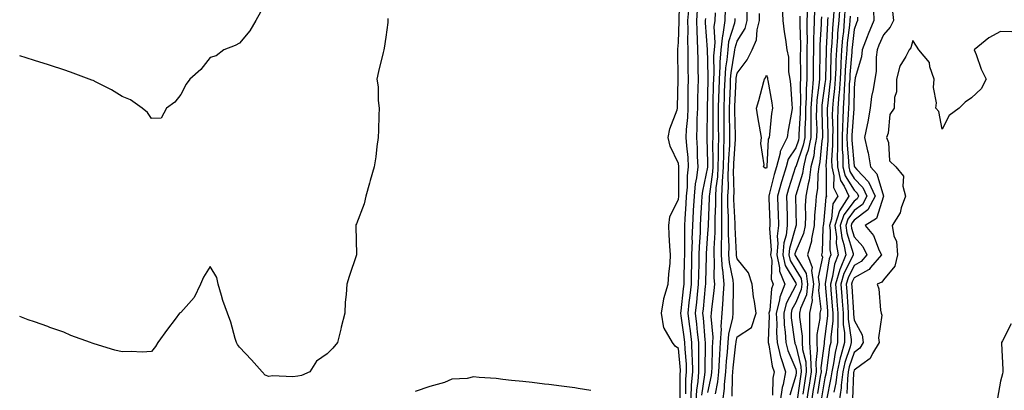
# Model space of a CAD drawing. Units: inches. Extents: x 950003 to 952643, y 7234538 to 7237178.
# Drawn here: x 950003 to 950339, y 7236586 to 7236712 of the extents above; entities that cross this region are included whole.
import ezdxf

# ---------------------------------------------------------------- set-up
doc = ezdxf.new("R2010")
doc.units = ezdxf.units.IN
doc.header["$MEASUREMENT"] = 0
doc.layers.add('Contour_95007234', color=7, linetype='Continuous', true_color=0x82829f)

msp = doc.modelspace()

# ---------------------------------------------------------------- linework, layer by layer
at = {"layer": 'Contour_95007234'}
for points in [[(950228.61, 7236582.48, 3175), (950228.62, 7236591.35, 3175), (950228.67, 7236591.92, 3175), (950228.65, 7236592.52, 3175), (950228.05, 7236599.87, 3175), (950226.84, 7236600.71, 3175), (950226.02, 7236601.92, 3175), (950223.16, 7236606.81, 3175), (950223.06, 7236606.93, 3175), (950222.16, 7236611.92, 3175), (950223.04, 7236616.91, 3175), (950223.04, 7236616.93, 3175), (950224.54, 7236621.92, 3175), (950224.69, 7236625.28, 3175), (950225.14, 7236629.01, 3175), (950225.3, 7236631.92, 3175), (950225.1, 7236634.87, 3175), (950224.88, 7236638.75, 3175), (950224.66, 7236641.92, 3175), (950225.1, 7236644.87, 3175), (950228.05, 7236650.88, 3175), (950228.11, 7236651.86, 3175), (950228.11, 7236651.92, 3175), (950228.12, 7236651.99, 3175), (950228.16, 7236661.81, 3175), (950228.17, 7236661.92, 3175), (950228.17, 7236662.04, 3175), (950228.05, 7236663.1, 3175), (950225.14, 7236669.01, 3175), (950224.51, 7236671.92, 3175), (950225.05, 7236674.92, 3175), (950227.52, 7236681.39, 3175), (950227.66, 7236681.92, 3175), (950227.63, 7236682.34, 3175), (950227.87, 7236691.74, 3175), (950227.86, 7236691.92, 3175), (950227.87, 7236692.1, 3175), (950227.76, 7236701.63, 3175), (950227.78, 7236701.92, 3175), (950227.8, 7236702.17, 3175), (950228.05, 7236704.39, 3175), (950228.19, 7236711.78, 3175), (950228.19, 7236711.92, 3175), (950228.2, 7236712.07, 3175), (950228.48, 7236721.49, 3175)], [(950230.56, 7236584.43, 3174), (950230.57, 7236589.4, 3174), (950230.77, 7236591.92, 3174), (950230.71, 7236594.58, 3174), (950230.29, 7236599.68, 3174), (950230.22, 7236601.92, 3174), (950229.99, 7236603.86, 3174), (950228.89, 7236611.08, 3174), (950228.78, 7236611.92, 3174), (950228.88, 7236612.75, 3174), (950229.74, 7236620.23, 3174), (950229.92, 7236621.92, 3174), (950229.96, 7236623.83, 3174), (950230.08, 7236629.89, 3174), (950230.13, 7236631.92, 3174), (950230.18, 7236634.05, 3174), (950230.13, 7236639.84, 3174), (950230.19, 7236641.92, 3174), (950230.33, 7236644.2, 3174), (950230.64, 7236649.33, 3174), (950230.78, 7236651.92, 3174), (950231.09, 7236654.96, 3174), (950231.11, 7236658.86, 3174), (950231.48, 7236661.92, 3174), (950231.27, 7236665.14, 3174), (950230.85, 7236669.12, 3174), (950230.66, 7236671.92, 3174), (950230.79, 7236674.66, 3174), (950231.15, 7236678.82, 3174), (950231.29, 7236681.92, 3174), (950231.35, 7236685.22, 3174), (950231.36, 7236688.61, 3174), (950231.42, 7236691.92, 3174), (950231.37, 7236695.24, 3174), (950231.36, 7236698.61, 3174), (950231.32, 7236701.92, 3174), (950231.23, 7236705.1, 3174), (950231.3, 7236708.67, 3174), (950231.21, 7236711.92, 3174), (950231.5, 7236715.37, 3174)], [(950232.2, 7236581.92, 3173), (950232.51, 7236586.38, 3173), (950232.51, 7236587.46, 3173), (950232.88, 7236591.92, 3173), (950232.76, 7236596.63, 3173), (950232.7, 7236597.27, 3173), (950232.56, 7236601.92, 3173), (950232.1, 7236605.97, 3173), (950231.76, 7236608.21, 3173), (950231.31, 7236611.92, 3173), (950231.7, 7236615.57, 3173), (950231.99, 7236617.98, 3173), (950232.41, 7236621.92, 3173), (950232.5, 7236626.37, 3173), (950232.52, 7236627.45, 3173), (950232.62, 7236631.92, 3173), (950232.75, 7236636.62, 3173), (950232.74, 7236637.23, 3173), (950232.86, 7236641.92, 3173), (950233.16, 7236646.81, 3173), (950233.18, 7236647.05, 3173), (950233.46, 7236651.92, 3173), (950233.87, 7236656.1, 3173), (950234.33, 7236658.2, 3173), (950234.78, 7236661.92, 3173), (950234.56, 7236665.41, 3173), (950234.49, 7236668.36, 3173), (950234.24, 7236671.92, 3173), (950234.42, 7236675.55, 3173), (950234.44, 7236678.31, 3173), (950234.6, 7236681.92, 3173), (950234.66, 7236685.31, 3173), (950234.76, 7236688.63, 3173), (950234.82, 7236691.92, 3173), (950234.77, 7236695.2, 3173), (950234.68, 7236698.55, 3173), (950234.63, 7236701.92, 3173), (950234.53, 7236705.44, 3173), (950234.34, 7236708.21, 3173), (950234.24, 7236711.92, 3173), (950234.52, 7236715.45, 3173)], [(950238.05, 7236584.84, 3170), (950239.26, 7236590.71, 3170), (950239.38, 7236591.92, 3170), (950239.48, 7236593.35, 3170), (950239.66, 7236600.31, 3170), (950239.78, 7236601.92, 3170), (950239.89, 7236603.76, 3170), (950239.17, 7236610.8, 3170), (950239.27, 7236611.92, 3170), (950239.37, 7236613.24, 3170), (950240.25, 7236619.72, 3170), (950240.39, 7236621.92, 3170), (950240.18, 7236624.05, 3170), (950240.34, 7236629.63, 3170), (950240.15, 7236631.92, 3170), (950240.17, 7236634.04, 3170), (950240.49, 7236639.48, 3170), (950240.51, 7236641.92, 3170), (950240.49, 7236644.36, 3170), (950240.73, 7236649.24, 3170), (950240.72, 7236651.92, 3170), (950240.89, 7236654.76, 3170), (950241.42, 7236658.55, 3170), (950241.59, 7236661.92, 3170), (950241.69, 7236665.56, 3170), (950241.65, 7236668.32, 3170), (950241.76, 7236671.92, 3170), (950241.72, 7236675.59, 3170), (950241.73, 7236678.24, 3170), (950241.69, 7236681.92, 3170), (950241.81, 7236685.68, 3170), (950241.86, 7236688.11, 3170), (950241.99, 7236691.92, 3170), (950242.29, 7236696.16, 3170), (950242.26, 7236697.71, 3170), (950242.63, 7236701.92, 3170), (950243.15, 7236706.82, 3170), (950243.25, 7236707.12, 3170), (950244, 7236711.92, 3170), (950244.09, 7236715.88, 3170)], [(950243.19, 7236581.92, 3168), (950243.72, 7236586.25, 3168), (950243.75, 7236587.62, 3168), (950244.19, 7236591.92, 3168), (950244.44, 7236595.53, 3168), (950244.8, 7236598.67, 3168), (950245.03, 7236601.92, 3168), (950245.2, 7236604.77, 3168), (950246.52, 7236610.39, 3168), (950246.64, 7236611.92, 3168), (950246.74, 7236613.23, 3168), (950246.75, 7236620.62, 3168), (950246.83, 7236621.92, 3168), (950246.69, 7236623.28, 3168), (950245.44, 7236629.31, 3168), (950245.24, 7236631.92, 3168), (950245.27, 7236634.7, 3168), (950245.09, 7236638.96, 3168), (950245.12, 7236641.92, 3168), (950245.1, 7236644.87, 3168), (950244.89, 7236648.76, 3168), (950244.87, 7236651.92, 3168), (950245.06, 7236654.91, 3168), (950244.96, 7236658.83, 3168), (950245.13, 7236661.92, 3168), (950245.21, 7236664.76, 3168), (950245.52, 7236669.39, 3168), (950245.6, 7236671.92, 3168), (950245.57, 7236674.4, 3168), (950245.44, 7236679.31, 3168), (950245.41, 7236681.92, 3168), (950245.5, 7236684.47, 3168), (950245.75, 7236689.62, 3168), (950245.81, 7236691.92, 3168), (950245.97, 7236694, 3168), (950247.2, 7236701.07, 3168), (950247.27, 7236701.92, 3168), (950247.35, 7236702.62, 3168), (950248.05, 7236704.84, 3168), (950250.76, 7236709.21, 3168), (950251.47, 7236711.92, 3168), (950251.46, 7236715.33, 3168)], [(950263.4, 7236716.57, 3167), (950263.67, 7236711.92, 3167), (950264.12, 7236707.99, 3167), (950264.53, 7236705.44, 3167), (950264.98, 7236701.92, 3167), (950265.56, 7236699.43, 3167), (950265.64, 7236694.33, 3167), (950266.04, 7236691.92, 3167), (950266.26, 7236690.13, 3167), (950266.69, 7236683.28, 3167), (950266.85, 7236681.92, 3167), (950266.63, 7236680.5, 3167), (950265.5, 7236674.47, 3167), (950265.16, 7236671.92, 3167), (950262.76, 7236667.21, 3167), (950262.73, 7236666.6, 3167), (950261.47, 7236661.92, 3167), (950260.68, 7236659.29, 3167), (950259.11, 7236652.98, 3167), (950258.82, 7236651.92, 3167), (950258.84, 7236651.13, 3167), (950259.2, 7236643.07, 3167), (950259.24, 7236641.92, 3167), (950259.1, 7236640.87, 3167), (950259.63, 7236633.5, 3167), (950259.49, 7236631.92, 3167), (950259.89, 7236630.08, 3167), (950259.7, 7236623.57, 3167), (950260.39, 7236621.92, 3167), (950259.74, 7236620.23, 3167), (950259.16, 7236613.03, 3167), (950258.89, 7236611.92, 3167), (950258.93, 7236611.04, 3167), (950258.62, 7236602.49, 3167), (950258.65, 7236601.92, 3167), (950258.85, 7236601.12, 3167), (950260, 7236593.87, 3167), (950260.66, 7236591.92, 3167), (950260.24, 7236589.73, 3167), (950260.07, 7236583.94, 3167)], [(950272.06, 7236715.93, 3169), (950271.87, 7236711.92, 3169), (950271.82, 7236708.15, 3169), (950271.91, 7236705.78, 3169), (950271.86, 7236701.92, 3169), (950271.82, 7236698.15, 3169), (950271.83, 7236695.7, 3169), (950271.8, 7236691.92, 3169), (950271.57, 7236688.4, 3169), (950271.61, 7236685.48, 3169), (950271.42, 7236681.92, 3169), (950271.38, 7236678.59, 3169), (950271.18, 7236675.05, 3169), (950271.14, 7236671.92, 3169), (950270.64, 7236669.33, 3169), (950268.05, 7236661.94, 3169), (950268.04, 7236661.93, 3169), (950268.03, 7236661.9, 3169), (950265.58, 7236654.39, 3169), (950264.9, 7236651.92, 3169), (950265, 7236648.87, 3169), (950265.08, 7236644.89, 3169), (950265.18, 7236641.92, 3169), (950264.75, 7236638.62, 3169), (950263.99, 7236635.98, 3169), (950263.62, 7236631.92, 3169), (950264.41, 7236628.28, 3169), (950268.05, 7236622.21, 3169), (950268.16, 7236622.03, 3169), (950268.18, 7236621.92, 3169), (950268.17, 7236621.8, 3169), (950268.05, 7236621.54, 3169), (950264.75, 7236615.22, 3169), (950263.94, 7236611.92, 3169), (950264.12, 7236607.99, 3169), (950264.49, 7236605.48, 3169), (950264.69, 7236601.92, 3169), (950265.37, 7236599.24, 3169), (950268.05, 7236592.81, 3169), (950268.23, 7236592.1, 3169), (950268.24, 7236591.92, 3169), (950268.21, 7236591.76, 3169), (950268.05, 7236590.68, 3169), (950266.05, 7236583.92, 3169)], [(950274.5, 7236715.47, 3170), (950274.32, 7236711.92, 3170), (950274.27, 7236708.14, 3170), (950274.12, 7236705.85, 3170), (950274.08, 7236701.92, 3170), (950274.04, 7236697.91, 3170), (950274, 7236695.97, 3170), (950273.96, 7236691.92, 3170), (950273.67, 7236687.55, 3170), (950273.52, 7236686.45, 3170), (950273.26, 7236681.92, 3170), (950273.21, 7236677.08, 3170), (950273.22, 7236676.75, 3170), (950273.16, 7236671.92, 3170), (950272.33, 7236667.64, 3170), (950271.55, 7236665.42, 3170), (950270.66, 7236661.92, 3170), (950270.34, 7236659.63, 3170), (950268.05, 7236652.26, 3170), (950267.96, 7236652.01, 3170), (950267.94, 7236651.92, 3170), (950267.94, 7236651.81, 3170), (950268.05, 7236646.76, 3170), (950268.16, 7236642.03, 3170), (950268.16, 7236641.92, 3170), (950268.14, 7236641.83, 3170), (950268.05, 7236641.64, 3170), (950265.88, 7236634.09, 3170), (950265.69, 7236631.92, 3170), (950266.11, 7236629.98, 3170), (950268.05, 7236626.73, 3170), (950269.89, 7236623.76, 3170), (950270.16, 7236621.92, 3170), (950269.93, 7236620.04, 3170), (950268.05, 7236615.64, 3170), (950266.77, 7236613.2, 3170), (950266.46, 7236611.92, 3170), (950266.54, 7236610.41, 3170), (950267.68, 7236602.29, 3170), (950267.71, 7236601.92, 3170), (950267.78, 7236601.65, 3170), (950268.05, 7236600.98, 3170), (950269.85, 7236593.72, 3170), (950269.93, 7236591.92, 3170), (950269.67, 7236590.3, 3170), (950268.51, 7236582.38, 3170)], [(950283.09, 7236716.88, 3174), (950282.75, 7236711.92, 3174), (950282.37, 7236707.6, 3174), (950282.3, 7236706.17, 3174), (950281.95, 7236701.92, 3174), (950281.75, 7236698.22, 3174), (950281.71, 7236695.58, 3174), (950281.53, 7236691.92, 3174), (950281.3, 7236688.67, 3174), (950280.82, 7236684.69, 3174), (950280.61, 7236681.92, 3174), (950280.55, 7236679.42, 3174), (950280.69, 7236674.56, 3174), (950280.63, 7236671.92, 3174), (950280.66, 7236669.31, 3174), (950280.3, 7236664.17, 3174), (950280.34, 7236661.92, 3174), (950281.05, 7236658.92, 3174), (950281.01, 7236654.88, 3174), (950282.4, 7236651.92, 3174), (950280.69, 7236649.28, 3174), (950280.28, 7236644.15, 3174), (950279.57, 7236641.92, 3174), (950279.79, 7236640.18, 3174), (950279.7, 7236633.57, 3174), (950279.99, 7236631.92, 3174), (950279.44, 7236630.53, 3174), (950278.08, 7236621.95, 3174), (950278.07, 7236621.92, 3174), (950278.07, 7236621.9, 3174), (950278.86, 7236612.73, 3174), (950278.92, 7236611.92, 3174), (950278.92, 7236611.05, 3174), (950278.05, 7236604.06, 3174), (950277.72, 7236602.25, 3174), (950277.72, 7236601.92, 3174), (950277.74, 7236601.61, 3174), (950276.64, 7236593.33, 3174), (950276.71, 7236591.92, 3174), (950276.46, 7236590.33, 3174), (950275.46, 7236584.51, 3174)], [(950284.87, 7236715.1, 3175), (950284.64, 7236711.92, 3175), (950284.32, 7236708.19, 3175), (950284.05, 7236705.92, 3175), (950283.71, 7236701.92, 3175), (950283.47, 7236697.34, 3175), (950283.41, 7236696.56, 3175), (950283.18, 7236691.92, 3175), (950282.84, 7236687.13, 3175), (950282.79, 7236686.66, 3175), (950282.42, 7236681.92, 3175), (950282.33, 7236677.64, 3175), (950282.37, 7236676.24, 3175), (950282.27, 7236671.92, 3175), (950282.32, 7236667.65, 3175), (950282.21, 7236666.08, 3175), (950282.27, 7236661.92, 3175), (950283.38, 7236657.25, 3175), (950284.58, 7236655.39, 3175), (950286.21, 7236651.92, 3175), (950283, 7236646.97, 3175), (950282.99, 7236646.86, 3175), (950281.43, 7236641.92, 3175), (950281.93, 7236638.04, 3175), (950281.89, 7236635.76, 3175), (950282.57, 7236631.92, 3175), (950281.27, 7236628.7, 3175), (950280.6, 7236624.47, 3175), (950279.88, 7236621.92, 3175), (950280.03, 7236619.94, 3175), (950280.5, 7236614.37, 3175), (950280.69, 7236611.92, 3175), (950280.71, 7236609.26, 3175), (950280.04, 7236603.91, 3175), (950280.06, 7236601.92, 3175), (950279.63, 7236600.34, 3175), (950278.56, 7236592.43, 3175), (950278.45, 7236591.92, 3175), (950278.41, 7236591.56, 3175), (950278.05, 7236589.85, 3175), (950276.89, 7236583.08, 3175)], [(950294.62, 7236715.35, 3178), (950294.78, 7236711.92, 3178), (950292.79, 7236707.18, 3178), (950292.5, 7236706.37, 3178), (950290.8, 7236701.92, 3178), (950290.49, 7236699.48, 3178), (950288.41, 7236692.28, 3178), (950288.34, 7236691.92, 3178), (950288.3, 7236691.67, 3178), (950288.05, 7236688.76, 3178), (950287.88, 7236682.09, 3178), (950287.87, 7236681.92, 3178), (950287.87, 7236681.74, 3178), (950287.21, 7236672.76, 3178), (950287.19, 7236671.92, 3178), (950287.2, 7236671.07, 3178), (950288.05, 7236662.2, 3178), (950288.12, 7236661.99, 3178), (950288.14, 7236661.92, 3178), (950288.96, 7236661.01, 3178), (950292.91, 7236656.78, 3178), (950295.21, 7236651.92, 3178), (950292.68, 7236647.29, 3178), (950288.05, 7236643.73, 3178), (950287.27, 7236642.7, 3178), (950287.01, 7236641.92, 3178), (950287.13, 7236641, 3178), (950288.05, 7236638.03, 3178), (950290.92, 7236634.79, 3178), (950292.38, 7236631.92, 3178), (950290.4, 7236629.57, 3178), (950288.05, 7236628.26, 3178), (950285.91, 7236624.06, 3178), (950285.32, 7236621.92, 3178), (950285.5, 7236619.37, 3178), (950285.82, 7236614.15, 3178), (950285.99, 7236611.92, 3178), (950286.01, 7236609.88, 3178), (950287.01, 7236602.96, 3178), (950287.01, 7236601.92, 3178), (950286.64, 7236600.51, 3178), (950284.81, 7236595.16, 3178), (950284.1, 7236591.92, 3178), (950283.57, 7236587.44, 3178), (950283.53, 7236586.44, 3178), (950282.89, 7236581.92, 3178)], [(950301.16, 7236715.03, 3179), (950301.4, 7236711.92, 3179), (950300.36, 7236709.61, 3179), (950298.05, 7236707, 3179), (950296.48, 7236703.49, 3179), (950295.87, 7236701.92, 3179), (950295.54, 7236699.41, 3179), (950295.48, 7236694.49, 3179), (950295.04, 7236691.92, 3179), (950294.48, 7236688.35, 3179), (950293.99, 7236685.98, 3179), (950293.43, 7236681.92, 3179), (950292.71, 7236677.26, 3179), (950292.43, 7236676.3, 3179), (950291.59, 7236671.92, 3179), (950292.6, 7236667.37, 3179), (950292.83, 7236666.7, 3179), (950293.61, 7236661.92, 3179), (950295.73, 7236659.6, 3179), (950298.04, 7236651.93, 3179), (950298.05, 7236651.92, 3179), (950298.04, 7236651.91, 3179), (950295.62, 7236644.35, 3179), (950291.74, 7236641.92, 3179), (950294.64, 7236638.51, 3179), (950296.59, 7236633.38, 3179), (950297.34, 7236631.92, 3179), (950293.64, 7236627.51, 3179), (950293.14, 7236626.83, 3179), (950292.86, 7236626.73, 3179), (950288.05, 7236624.07, 3179), (950287.33, 7236622.64, 3179), (950287.12, 7236621.92, 3179), (950287.19, 7236621.06, 3179), (950287.74, 7236612.23, 3179), (950287.76, 7236611.92, 3179), (950287.76, 7236611.63, 3179), (950288.05, 7236609.63, 3179), (950290.72, 7236604.59, 3179), (950291.11, 7236601.92, 3179), (950289.94, 7236600.03, 3179), (950288.05, 7236598.55, 3179), (950286.36, 7236593.61, 3179), (950285.99, 7236591.92, 3179), (950285.71, 7236589.58, 3179), (950285.47, 7236584.5, 3179)], [(950085.2, 7236714.77, 3174), (950083.69, 7236711.92, 3174), (950081.62, 7236708.35, 3174), (950078.05, 7236704.19, 3174), (950076.64, 7236703.33, 3174), (950072.76, 7236701.92, 3174), (950070.11, 7236699.86, 3174), (950068.05, 7236699.24, 3174), (950064.85, 7236695.12, 3174), (950061.12, 7236691.92, 3174), (950059.84, 7236690.13, 3174), (950058.05, 7236686.65, 3174), (950055.97, 7236684, 3174), (950053.17, 7236681.92, 3174), (950051.37, 7236678.6, 3174), (950048.05, 7236678.47, 3174), (950046.61, 7236680.48, 3174), (950044.8, 7236681.92, 3174), (950040.9, 7236684.77, 3174), (950038.05, 7236685.98, 3174), (950034.31, 7236688.18, 3174), (950029.1, 7236690.87, 3174), (950028.05, 7236691.43, 3174), (950027.69, 7236691.56, 3174), (950026.7, 7236691.92, 3174), (950020.34, 7236694.21, 3174), (950018.05, 7236695.01, 3174), (950013.48, 7236696.49, 3174), (950012.84, 7236696.71, 3174), (950008.05, 7236698.24, 3174), (950005.26, 7236699.13, 3174), (950003, 7236699.85, 3174)], [(950128.74, 7236712.61, 3175), (950128.74, 7236711.92, 3175), (950128.72, 7236711.25, 3175), (950128.05, 7236706.19, 3175), (950127.5, 7236702.47, 3175), (950127.35, 7236701.92, 3175), (950127.14, 7236701.01, 3175), (950125.52, 7236694.45, 3175), (950125.01, 7236691.92, 3175), (950125.39, 7236689.26, 3175), (950125.44, 7236684.53, 3175), (950125.74, 7236681.92, 3175), (950125.65, 7236679.52, 3175), (950125.55, 7236674.42, 3175), (950125.44, 7236671.92, 3175), (950124.99, 7236668.86, 3175), (950124.6, 7236665.37, 3175), (950124.04, 7236661.92, 3175), (950122.71, 7236657.26, 3175), (950122.47, 7236656.34, 3175), (950121.27, 7236651.92, 3175), (950120.62, 7236649.35, 3175), (950118.05, 7236642.46, 3175), (950117.86, 7236642.11, 3175), (950117.8, 7236641.92, 3175), (950117.8, 7236641.67, 3175), (950118.02, 7236631.95, 3175), (950118.02, 7236631.92, 3175), (950118.01, 7236631.88, 3175), (950115.5, 7236624.47, 3175), (950114.69, 7236621.92, 3175), (950114.49, 7236618.36, 3175), (950114.2, 7236615.77, 3175), (950114.01, 7236611.92, 3175), (950112.8, 7236607.17, 3175), (950112.66, 7236606.53, 3175), (950111.54, 7236601.92, 3175), (950109.9, 7236600.07, 3175), (950108.05, 7236598.04, 3175), (950104.42, 7236595.55, 3175), (950102.12, 7236591.92, 3175), (950099.27, 7236590.7, 3175), (950098.05, 7236590.41, 3175), (950096.32, 7236590.19, 3175), (950089.35, 7236590.62, 3175), (950088.05, 7236590.38, 3175), (950086.89, 7236590.76, 3175), (950085.77, 7236591.92, 3175), (950082.13, 7236596, 3175), (950078.05, 7236600.36, 3175), (950077.37, 7236601.24, 3175), (950077.09, 7236601.92, 3175), (950076.62, 7236603.35, 3175), (950075.08, 7236608.95, 3175), (950073.94, 7236611.92, 3175), (950072.4, 7236616.27, 3175), (950071.98, 7236617.99, 3175), (950070.78, 7236621.92, 3175), (950070.33, 7236624.2, 3175), (950068.05, 7236627.86, 3175), (950065.73, 7236624.24, 3175), (950064.8, 7236621.92, 3175), (950062.6, 7236617.37, 3175), (950058.05, 7236612.24, 3175), (950057.84, 7236612.13, 3175), (950057.59, 7236611.92, 3175), (950056.08, 7236609.95, 3175), (950053.43, 7236606.54, 3175), (950050.2, 7236601.92, 3175), (950049.43, 7236600.54, 3175), (950048.05, 7236598.84, 3175), (950044.84, 7236598.71, 3175), (950041.06, 7236598.91, 3175), (950038.05, 7236598.78, 3175), (950035.5, 7236599.37, 3175), (950028.49, 7236601.48, 3175), (950028.05, 7236601.6, 3175), (950027.81, 7236601.68, 3175), (950027.23, 7236601.92, 3175), (950020.5, 7236604.37, 3175), (950018.05, 7236605.47, 3175), (950013.25, 7236607.12, 3175), (950012.6, 7236607.37, 3175), (950008.05, 7236609.04, 3175), (950005.86, 7236609.73, 3175), (950003, 7236610.78, 3175)], [(950234.01, 7236581.92, 3172), (950234.28, 7236585.69, 3172), (950234.72, 7236588.59, 3172), (950234.99, 7236591.92, 3172), (950234.91, 7236595.06, 3172), (950234.99, 7236598.86, 3172), (950234.91, 7236601.92, 3172), (950234.51, 7236605.46, 3172), (950234.29, 7236608.16, 3172), (950233.83, 7236611.92, 3172), (950234.25, 7236615.72, 3172), (950234.51, 7236618.38, 3172), (950234.89, 7236621.92, 3172), (950234.95, 7236625.02, 3172), (950235.05, 7236628.92, 3172), (950235.12, 7236631.92, 3172), (950235.2, 7236634.77, 3172), (950235.48, 7236639.35, 3172), (950235.55, 7236641.92, 3172), (950235.69, 7236644.28, 3172), (950236.02, 7236649.89, 3172), (950236.14, 7236651.92, 3172), (950236.31, 7236653.66, 3172), (950238.05, 7236661.77, 3172), (950238.07, 7236661.9, 3172), (950238.07, 7236661.94, 3172), (950238.05, 7236663.31, 3172), (950237.84, 7236671.71, 3172), (950237.82, 7236671.92, 3172), (950237.83, 7236672.14, 3172), (950237.9, 7236681.77, 3172), (950237.91, 7236681.92, 3172), (950237.91, 7236682.06, 3172), (950238.05, 7236686.49, 3172), (950238.15, 7236691.82, 3172), (950238.15, 7236691.92, 3172), (950238.16, 7236692.03, 3172), (950238.05, 7236698.21, 3172), (950237.95, 7236701.82, 3172), (950237.95, 7236702.02, 3172), (950237.29, 7236711.16, 3172), (950237.27, 7236711.92, 3172), (950237.33, 7236712.64, 3172)], [(950235.97, 7236584, 3171), (950237.02, 7236590.89, 3171), (950237.1, 7236591.92, 3171), (950237.08, 7236592.89, 3171), (950237.27, 7236601.14, 3171), (950237.25, 7236601.92, 3171), (950237.14, 7236602.83, 3171), (950236.55, 7236610.42, 3171), (950236.36, 7236611.92, 3171), (950236.53, 7236613.44, 3171), (950237.29, 7236621.16, 3171), (950237.37, 7236621.92, 3171), (950237.39, 7236622.58, 3171), (950237.61, 7236631.48, 3171), (950237.62, 7236631.92, 3171), (950237.63, 7236632.34, 3171), (950238.05, 7236639.15, 3171), (950238.21, 7236641.76, 3171), (950238.21, 7236642.08, 3171), (950238.65, 7236651.32, 3171), (950238.64, 7236651.92, 3171), (950238.68, 7236652.55, 3171), (950239.74, 7236660.23, 3171), (950239.84, 7236661.92, 3171), (950239.89, 7236663.76, 3171), (950239.79, 7236670.18, 3171), (950239.84, 7236671.92, 3171), (950239.83, 7236673.7, 3171), (950239.85, 7236680.12, 3171), (950239.84, 7236681.92, 3171), (950239.9, 7236683.77, 3171), (950240, 7236689.97, 3171), (950240.06, 7236691.92, 3171), (950240.22, 7236694.09, 3171), (950240.12, 7236699.85, 3171), (950240.31, 7236701.92, 3171), (950240.57, 7236704.44, 3171), (950240.24, 7236709.73, 3171), (950240.58, 7236711.92, 3171), (950240.65, 7236714.52, 3171)], [(950240.61, 7236584.48, 3169), (950241.44, 7236588.53, 3169), (950241.79, 7236591.92, 3169), (950242.05, 7236595.92, 3169), (950242.1, 7236597.87, 3169), (950242.41, 7236601.92, 3169), (950242.67, 7236606.54, 3169), (950242.59, 7236607.38, 3169), (950242.95, 7236611.92, 3169), (950243.3, 7236616.67, 3169), (950243.3, 7236617.17, 3169), (950243.61, 7236621.92, 3169), (950243.11, 7236626.86, 3169), (950243.09, 7236626.96, 3169), (950242.7, 7236631.92, 3169), (950242.74, 7236636.61, 3169), (950242.78, 7236637.19, 3169), (950242.82, 7236641.92, 3169), (950242.79, 7236646.66, 3169), (950242.82, 7236647.15, 3169), (950242.8, 7236651.92, 3169), (950243.1, 7236656.87, 3169), (950243.1, 7236656.97, 3169), (950243.36, 7236661.92, 3169), (950243.48, 7236666.49, 3169), (950243.55, 7236667.42, 3169), (950243.67, 7236671.92, 3169), (950243.63, 7236676.34, 3169), (950243.6, 7236677.47, 3169), (950243.56, 7236681.92, 3169), (950243.69, 7236686.28, 3169), (950243.76, 7236687.63, 3169), (950243.9, 7236691.92, 3169), (950244.18, 7236695.79, 3169), (950244.65, 7236698.52, 3169), (950244.95, 7236701.92, 3169), (950245.25, 7236704.72, 3169), (950247.29, 7236711.16, 3169), (950247.41, 7236711.92, 3169), (950247.42, 7236712.55, 3169)], [(950246.3, 7236583.67, 3167), (950246.44, 7236590.31, 3167), (950246.6, 7236591.92, 3167), (950246.69, 7236593.28, 3167), (950247.63, 7236601.5, 3167), (950247.66, 7236601.92, 3167), (950247.68, 7236602.29, 3167), (950248.05, 7236603.85, 3167), (950252.93, 7236607.04, 3167), (950254.55, 7236611.92, 3167), (950254.01, 7236615.96, 3167), (950253.64, 7236617.51, 3167), (950253.18, 7236621.92, 3167), (950251.87, 7236625.74, 3167), (950248.05, 7236630.47, 3167), (950247.81, 7236631.68, 3167), (950247.79, 7236631.92, 3167), (950247.79, 7236632.18, 3167), (950247.42, 7236641.29, 3167), (950247.42, 7236642.55, 3167), (950246.95, 7236650.82, 3167), (950246.95, 7236651.92, 3167), (950247.01, 7236652.96, 3167), (950246.83, 7236660.7, 3167), (950246.9, 7236661.92, 3167), (950246.93, 7236663.04, 3167), (950247.49, 7236671.36, 3167), (950247.51, 7236671.92, 3167), (950247.5, 7236672.47, 3167), (950247.29, 7236681.16, 3167), (950247.28, 7236681.92, 3167), (950247.3, 7236682.67, 3167), (950247.73, 7236691.6, 3167), (950247.74, 7236691.92, 3167), (950247.76, 7236692.21, 3167), (950248.05, 7236693.9, 3167), (950251.51, 7236698.46, 3167), (950253.15, 7236701.92, 3167), (950254.71, 7236705.26, 3167), (950254.86, 7236708.73, 3167), (950255.68, 7236711.92, 3167), (950255.68, 7236714.29, 3167)], [(950269.5, 7236713.37, 3168), (950269.43, 7236711.92, 3168), (950269.41, 7236710.56, 3168), (950269.66, 7236703.53, 3168), (950269.64, 7236701.92, 3168), (950269.62, 7236700.35, 3168), (950269.65, 7236693.52, 3168), (950269.63, 7236691.92, 3168), (950269.53, 7236690.44, 3168), (950269.66, 7236683.53, 3168), (950269.57, 7236681.92, 3168), (950269.55, 7236680.42, 3168), (950269.14, 7236673.01, 3168), (950269.12, 7236671.92, 3168), (950268.95, 7236671.02, 3168), (950268.05, 7236668.44, 3168), (950265.45, 7236664.52, 3168), (950264.75, 7236661.92, 3168), (950263.34, 7236657.21, 3168), (950263.2, 7236656.77, 3168), (950261.86, 7236651.92, 3168), (950261.99, 7236647.98, 3168), (950262.08, 7236645.95, 3168), (950262.21, 7236641.92, 3168), (950261.72, 7236638.25, 3168), (950261.91, 7236635.78, 3168), (950261.55, 7236631.92, 3168), (950262.52, 7236627.45, 3168), (950262.49, 7236626.36, 3168), (950264.35, 7236621.92, 3168), (950262.59, 7236617.38, 3168), (950262.51, 7236616.38, 3168), (950261.41, 7236611.92, 3168), (950261.59, 7236608.38, 3168), (950261.47, 7236605.34, 3168), (950261.66, 7236601.92, 3168), (950262.9, 7236597.07, 3168), (950262.94, 7236596.81, 3168), (950264.56, 7236591.92, 3168), (950263.75, 7236587.62, 3168), (950263.43, 7236586.54, 3168), (950262.77, 7236581.92, 3168)], [(950276.83, 7236713.14, 3171), (950276.77, 7236711.92, 3171), (950276.75, 7236710.62, 3171), (950276.32, 7236703.65, 3171), (950276.3, 7236701.92, 3171), (950276.28, 7236700.15, 3171), (950276.14, 7236693.83, 3171), (950276.13, 7236691.92, 3171), (950275.99, 7236689.86, 3171), (950275.27, 7236684.7, 3171), (950275.11, 7236681.92, 3171), (950275.08, 7236678.95, 3171), (950275.21, 7236674.76, 3171), (950275.17, 7236671.92, 3171), (950274.48, 7236668.35, 3171), (950274.24, 7236665.73, 3171), (950273.27, 7236661.92, 3171), (950272.63, 7236657.34, 3171), (950272.26, 7236656.13, 3171), (950271.46, 7236651.92, 3171), (950271.31, 7236648.66, 3171), (950271.39, 7236645.26, 3171), (950271.26, 7236641.92, 3171), (950270.75, 7236639.22, 3171), (950268.05, 7236633.15, 3171), (950267.78, 7236632.19, 3171), (950267.75, 7236631.92, 3171), (950267.81, 7236631.68, 3171), (950268.05, 7236631.27, 3171), (950271.61, 7236625.48, 3171), (950272.13, 7236621.92, 3171), (950271.69, 7236618.28, 3171), (950269.68, 7236613.55, 3171), (950269.34, 7236611.92, 3171), (950269.31, 7236610.66, 3171), (950270.29, 7236604.16, 3171), (950270.26, 7236601.92, 3171), (950270.42, 7236599.55, 3171), (950271.46, 7236595.33, 3171), (950271.62, 7236591.92, 3171), (950271.13, 7236588.84, 3171), (950270.47, 7236584.34, 3171)], [(950279.02, 7236712.89, 3172), (950278.96, 7236711.92, 3172), (950278.88, 7236711.09, 3172), (950278.45, 7236702.32, 3172), (950278.42, 7236701.92, 3172), (950278.4, 7236701.57, 3172), (950278.24, 7236692.11, 3172), (950278.23, 7236691.92, 3172), (950278.22, 7236691.75, 3172), (950278.05, 7236690.37, 3172), (950277.02, 7236682.95, 3172), (950276.97, 7236681.92, 3172), (950276.95, 7236680.82, 3172), (950277.19, 7236672.78, 3172), (950277.18, 7236671.92, 3172), (950276.98, 7236670.85, 3172), (950276.33, 7236663.64, 3172), (950275.9, 7236661.92, 3172), (950275.55, 7236659.42, 3172), (950275.48, 7236654.49, 3172), (950275, 7236651.92, 3172), (950274.86, 7236648.73, 3172), (950274.51, 7236645.46, 3172), (950274.37, 7236641.92, 3172), (950273.49, 7236637.36, 3172), (950273.47, 7236636.5, 3172), (950272.11, 7236631.92, 3172), (950273.66, 7236627.53, 3172), (950273.45, 7236626.52, 3172), (950274.11, 7236621.92, 3172), (950273.58, 7236617.45, 3172), (950273.72, 7236616.25, 3172), (950272.81, 7236611.92, 3172), (950272.72, 7236607.25, 3172), (950272.81, 7236606.68, 3172), (950272.74, 7236601.92, 3172), (950273.09, 7236596.96, 3172), (950273.08, 7236596.89, 3172), (950273.32, 7236591.92, 3172), (950272.59, 7236587.38, 3172), (950272.43, 7236586.3, 3172), (950271.74, 7236581.92, 3172)], [(950281.06, 7236714.93, 3173), (950280.85, 7236711.92, 3173), (950280.63, 7236709.34, 3173), (950280.37, 7236704.24, 3173), (950280.19, 7236701.92, 3173), (950280.08, 7236699.89, 3173), (950279.97, 7236693.84, 3173), (950279.88, 7236691.92, 3173), (950279.76, 7236690.21, 3173), (950278.86, 7236682.73, 3173), (950278.79, 7236681.92, 3173), (950278.78, 7236681.19, 3173), (950279.01, 7236672.88, 3173), (950278.99, 7236671.92, 3173), (950279, 7236670.97, 3173), (950278.39, 7236662.26, 3173), (950278.39, 7236661.92, 3173), (950278.5, 7236661.47, 3173), (950278.41, 7236652.28, 3173), (950278.58, 7236651.92, 3173), (950278.37, 7236651.6, 3173), (950278.05, 7236647.62, 3173), (950277.5, 7236642.47, 3173), (950277.48, 7236641.92, 3173), (950277.35, 7236641.22, 3173), (950277.14, 7236632.83, 3173), (950276.87, 7236631.92, 3173), (950277.18, 7236631.05, 3173), (950275.76, 7236624.21, 3173), (950276.1, 7236621.92, 3173), (950275.82, 7236619.69, 3173), (950276.59, 7236613.38, 3173), (950276.28, 7236611.92, 3173), (950276.24, 7236610.11, 3173), (950275.27, 7236604.7, 3173), (950275.23, 7236601.92, 3173), (950275.41, 7236599.28, 3173), (950274.87, 7236595.1, 3173), (950275.02, 7236591.92, 3173), (950274.44, 7236588.31, 3173), (950274.03, 7236585.94, 3173), (950273.39, 7236581.92, 3173)], [(950286.63, 7236713.34, 3176), (950286.55, 7236711.92, 3176), (950286.4, 7236710.27, 3176), (950285.68, 7236704.29, 3176), (950285.48, 7236701.92, 3176), (950285.34, 7236699.21, 3176), (950284.97, 7236695, 3176), (950284.83, 7236691.92, 3176), (950284.58, 7236688.45, 3176), (950284.51, 7236685.46, 3176), (950284.24, 7236681.92, 3176), (950284.14, 7236678.01, 3176), (950284, 7236675.97, 3176), (950283.91, 7236671.92, 3176), (950283.96, 7236667.83, 3176), (950284.15, 7236665.82, 3176), (950284.2, 7236661.92, 3176), (950284.94, 7236658.81, 3176), (950288.05, 7236653.99, 3176), (950289.06, 7236652.93, 3176), (950289.52, 7236651.92, 3176), (950289.01, 7236650.96, 3176), (950288.05, 7236650.23, 3176), (950284.44, 7236645.53, 3176), (950283.29, 7236641.92, 3176), (950283.83, 7236637.7, 3176), (950284.52, 7236635.45, 3176), (950285.14, 7236631.92, 3176), (950283.19, 7236627.06, 3176), (950283.09, 7236626.88, 3176), (950281.69, 7236621.92, 3176), (950281.99, 7236617.98, 3176), (950282.15, 7236616.02, 3176), (950282.45, 7236611.92, 3176), (950282.49, 7236607.48, 3176), (950282.33, 7236606.2, 3176), (950282.38, 7236601.92, 3176), (950281.47, 7236598.5, 3176), (950280.97, 7236594.84, 3176), (950280.34, 7236591.92, 3176), (950280.09, 7236589.88, 3176), (950278.53, 7236582.4, 3176)], [(950289.14, 7236713.01, 3177), (950289.19, 7236711.92, 3177), (950288.85, 7236711.12, 3177), (950288.05, 7236708.81, 3177), (950287.31, 7236702.66, 3177), (950287.25, 7236701.92, 3177), (950287.2, 7236701.07, 3177), (950286.55, 7236693.42, 3177), (950286.48, 7236691.92, 3177), (950286.36, 7236690.23, 3177), (950286.2, 7236683.77, 3177), (950286.06, 7236681.92, 3177), (950286.01, 7236679.88, 3177), (950285.6, 7236674.37, 3177), (950285.55, 7236671.92, 3177), (950285.58, 7236669.45, 3177), (950286.12, 7236663.85, 3177), (950286.15, 7236661.92, 3177), (950286.51, 7236660.38, 3177), (950288.05, 7236657.98, 3177), (950290.98, 7236654.85, 3177), (950292.37, 7236651.92, 3177), (950290.84, 7236649.13, 3177), (950288.05, 7236646.98, 3177), (950285.85, 7236644.12, 3177), (950285.15, 7236641.92, 3177), (950285.48, 7236639.35, 3177), (950287.65, 7236632.32, 3177), (950287.72, 7236631.92, 3177), (950287.5, 7236631.37, 3177), (950284.51, 7236625.46, 3177), (950283.5, 7236621.92, 3177), (950283.82, 7236617.69, 3177), (950283.92, 7236616.05, 3177), (950284.22, 7236611.92, 3177), (950284.25, 7236608.12, 3177), (950284.66, 7236605.31, 3177), (950284.7, 7236601.92, 3177), (950283.48, 7236597.35, 3177), (950283.26, 7236596.71, 3177), (950282.22, 7236591.92, 3177), (950281.78, 7236588.19, 3177), (950281.11, 7236584.98, 3177)], [(950341.92, 7236708.05, 3180), (950338.05, 7236708.16, 3180), (950333.97, 7236706, 3180), (950329.05, 7236701.92, 3180), (950329.72, 7236700.25, 3180), (950331.43, 7236695.3, 3180), (950333.09, 7236691.92, 3180), (950331.43, 7236688.54, 3180), (950328.05, 7236685.51, 3180), (950325.95, 7236684.02, 3180), (950323.89, 7236681.92, 3180), (950320.52, 7236679.45, 3180), (950318.05, 7236674.75, 3180), (950316.92, 7236680.79, 3180), (950315.91, 7236681.92, 3180), (950316.18, 7236683.79, 3180), (950315.12, 7236688.99, 3180), (950315.34, 7236691.92, 3180), (950313.86, 7236696.11, 3180), (950313.72, 7236697.59, 3180), (950310.08, 7236701.92, 3180), (950309.26, 7236703.13, 3180), (950308.05, 7236705.07, 3180), (950307.39, 7236702.58, 3180), (950306.82, 7236701.92, 3180), (950305.7, 7236699.57, 3180), (950303.64, 7236696.33, 3180), (950302.51, 7236691.92, 3180), (950302.45, 7236687.52, 3180), (950301.79, 7236685.66, 3180), (950301.68, 7236681.92, 3180), (950300.21, 7236679.76, 3180), (950299.59, 7236673.46, 3180), (950299.09, 7236671.92, 3180), (950299.69, 7236670.28, 3180), (950300.12, 7236663.99, 3180), (950302.28, 7236661.92, 3180), (950304.9, 7236658.77, 3180), (950304.63, 7236655.34, 3180), (950305.59, 7236651.92, 3180), (950304.09, 7236647.96, 3180), (950303.71, 7236646.26, 3180), (950301.04, 7236641.92, 3180), (950301.58, 7236638.39, 3180), (950302.52, 7236636.39, 3180), (950302.84, 7236631.92, 3180), (950301.9, 7236628.07, 3180), (950298.05, 7236623.32, 3180), (950297.45, 7236622.52, 3180), (950295.83, 7236621.92, 3180), (950296.39, 7236620.26, 3180), (950297.01, 7236612.96, 3180), (950297.25, 7236611.92, 3180), (950297.43, 7236611.3, 3180), (950296.37, 7236603.6, 3180), (950296.61, 7236601.92, 3180), (950294.32, 7236598.19, 3180), (950293.53, 7236596.44, 3180), (950290.62, 7236594.49, 3180), (950288.05, 7236592.49, 3180), (950287.9, 7236592.07, 3180), (950287.87, 7236591.92, 3180), (950287.84, 7236591.71, 3180), (950287.42, 7236582.55, 3180)], [(950341.59, 7236608.38, 3181), (950338.64, 7236602.51, 3181), (950338.33, 7236601.92, 3181), (950338.31, 7236601.66, 3181), (950338.84, 7236592.71, 3181), (950338.8, 7236591.92, 3181), (950338.72, 7236591.25, 3181), (950338.05, 7236588.73, 3181), (950337, 7236582.97, 3181)], [(950198.05, 7236585.61, 3176), (950193.73, 7236586.24, 3176), (950192.6, 7236586.47, 3176), (950188.05, 7236587.04, 3176), (950183.75, 7236587.62, 3176), (950182.23, 7236587.74, 3176), (950178.05, 7236588.26, 3176), (950174.81, 7236588.68, 3176), (950170.99, 7236588.98, 3176), (950168.05, 7236589.33, 3176), (950165.74, 7236589.61, 3176), (950159.93, 7236590.04, 3176), (950158.05, 7236590.24, 3176), (950155.81, 7236589.68, 3176), (950150.57, 7236589.4, 3176), (950148.05, 7236588.31, 3176), (950143.05, 7236586.92, 3176), (950138.05, 7236585.19, 3176)]]:
    msp.add_polyline3d(points, dxfattribs=at)
msp.add_polyline3d([(950258.05, 7236661.43, 3166), (950257.59, 7236661.46, 3166), (950257.05, 7236661.92, 3166), (950257.31, 7236662.66, 3166), (950256.09, 7236669.96, 3166), (950256.39, 7236671.92, 3166), (950256.06, 7236673.91, 3166), (950255.15, 7236679.02, 3166), (950254.68, 7236681.92, 3166), (950255.41, 7236684.56, 3166), (950257.2, 7236691.07, 3166), (950257.43, 7236691.92, 3166), (950257.69, 7236692.28, 3166), (950258.05, 7236693.25, 3166), (950258.41, 7236692.28, 3166), (950258.47, 7236691.92, 3166), (950258.53, 7236691.44, 3166), (950259.87, 7236683.74, 3166), (950260.07, 7236681.92, 3166), (950259.81, 7236680.16, 3166), (950259.08, 7236672.95, 3166), (950258.94, 7236671.92, 3166), (950258.64, 7236671.33, 3166), (950258.23, 7236662.1, 3166), (950258.18, 7236661.92, 3166), (950258.15, 7236661.82, 3166)], close=True, dxfattribs=at)

doc.saveas('drawing.dxf')
